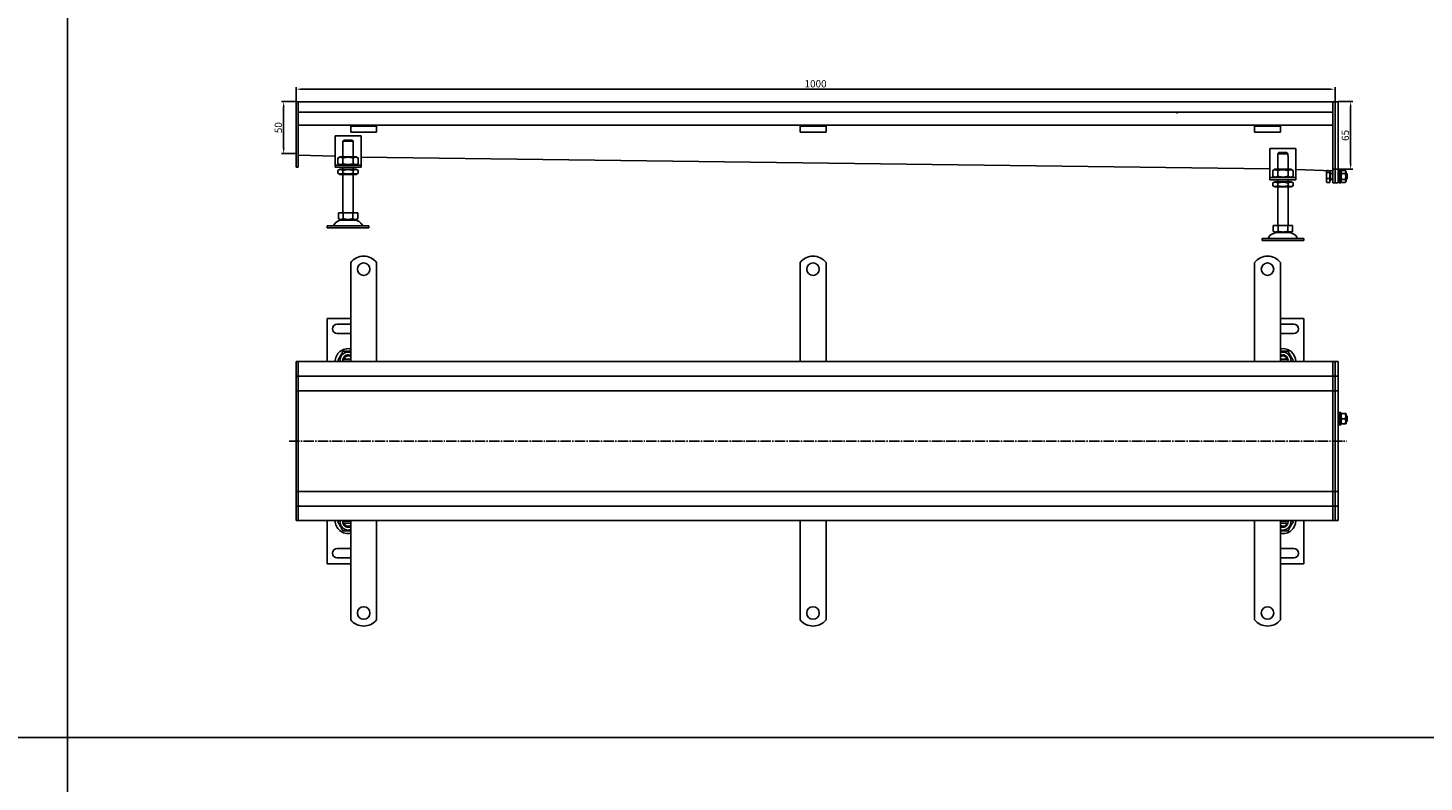
# Model space of a CAD drawing. Units: millimetres. Extents: x 7096 to 26156, y -20428 to 2482.
# Drawn here: x 13948 to 15292, y -5467 to -4741 of the extents above; entities that cross this region are included whole.
import ezdxf

# ---------------------------------------------------------------- set-up
doc = ezdxf.new("R2010")
doc.units = ezdxf.units.MM
doc.linetypes.add('GEN7', pattern=[13.75, 10, -1.25, 1.25, -1.25])
doc.layers.add('5', color=3, linetype='Continuous')
doc.layers.add('7', color=4, linetype='GEN7')
doc.styles.add('Text poznámky (ISO)', font='tahoma.ttf')
doc.dimstyles.new('Výchozí (ISO)', dxfattribs={"dimtxt": 3.5, "dimasz": 2.5, "dimexe": 1, "dimexo": 0, "dimgap": 0.762, "dimtad": 1, "dimrnd": 1e-08, "dimtxsty": 'Text poznámky (ISO)', "dimcen": 0.09, "dimdle": 10, "dimclrd": 256, "dimclre": 256, "dimclrt": 256, "dimazin": 2, "dimtfac": 1.001486, "dimtmove": 0, "dimatfit": 3, "dimfxl": 1, "dimtolj": 1, "dimlwd": -1, "dimlwe": -1, "dimarcsym": 0})

# ---------------------------------------------------------------- blocks, each defined once
blk = doc.blocks.new('*D27')
at = {"layer": '5', "transparency": 16777216}
for p, q in [((14206.6, -4811.8), (14206.6, -4797.8)), ((15201.6, -4799.8), (14211.6, -4799.8)), ((15206.6, -4811.8), (15206.6, -4797.8))]:
    blk.add_line(p, q, dxfattribs=at)
for points in [[(14211.6, -4799), (14211.6, -4800.6), (14206.6, -4799.8)], [(15201.6, -4800.6), (15201.6, -4799), (15206.6, -4799.8)]]:
    blk.add_solid(points, dxfattribs=at)
at = {"layer": 'Defpoints', "color": 0, "transparency": 16777216}
for p in [(14206.6, -4799.8), (14206.6, -4811.8), (15206.6, -4811.8)]:
    blk.add_point(p, dxfattribs=at)
at = {"layer": '5', "transparency": 16777216, "insert": (14706.6, -4794.6), "char_height": 7, "attachment_point": 5, "style": 'Text poznámky (ISO)'}
blk.add_mtext('\\A1;1000', dxfattribs=at)
blk = doc.blocks.new('*D28')
at = {"layer": '5', "transparency": 16777216}
for p, q in [((14206.6, -4811.8), (14192.6, -4811.8)), ((14194.6, -4816.8), (14194.6, -4856.8)), ((14206.6, -4861.8), (14192.6, -4861.8))]:
    blk.add_line(p, q, dxfattribs=at)
for points in [[(14195.5, -4816.8), (14193.8, -4816.8), (14194.6, -4811.8)], [(14193.8, -4856.8), (14195.5, -4856.8), (14194.6, -4861.8)]]:
    blk.add_solid(points, dxfattribs=at)
at = {"layer": 'Defpoints', "color": 0, "transparency": 16777216}
for p in [(14206.6, -4811.8), (14194.6, -4861.8), (14206.6, -4861.8)]:
    blk.add_point(p, dxfattribs=at)
at = {"layer": '5', "transparency": 16777216, "insert": (14189.5, -4836.8), "char_height": 7, "attachment_point": 5, "rotation": 90, "style": 'Text poznámky (ISO)'}
blk.add_mtext('\\A1;50', dxfattribs=at)
blk = doc.blocks.new('*D29')
at = {"layer": '5', "transparency": 16777216}
for p, q in [((15209.6, -4811.8), (15223.6, -4811.8)), ((15221.6, -4816.8), (15221.6, -4871.8)), ((15204.6, -4876.8), (15223.6, -4876.8))]:
    blk.add_line(p, q, dxfattribs=at)
for points in [[(15222.5, -4816.8), (15220.8, -4816.8), (15221.6, -4811.8)], [(15220.8, -4871.8), (15222.5, -4871.8), (15221.6, -4876.8)]]:
    blk.add_solid(points, dxfattribs=at)
at = {"layer": 'Defpoints', "color": 0, "transparency": 16777216}
for p in [(15209.6, -4811.8), (15204.6, -4876.8), (15221.6, -4876.8)]:
    blk.add_point(p, dxfattribs=at)
at = {"layer": '5', "transparency": 16777216, "insert": (15216.5, -4844.3), "char_height": 7, "attachment_point": 5, "rotation": 90, "style": 'Text poznámky (ISO)'}
blk.add_mtext('\\A1;65', dxfattribs=at)

msp = doc.modelspace()

# ---------------------------------------------------------------- linework, layer by layer
for p, q in [((13986.62, -4541.43), (13986.62, -5424)), ((14206.62, -4811.81), (14208.62, -4811.81)), ((14206.62, -4814.81), (14206.62, -4811.81)), ((14206.62, -4814.81), (14206.62, -4863.57)), ((15204.62, -4811.81), (14208.62, -4811.81)), ((14208.62, -4814.81), (14208.62, -4811.81)), ((14208.62, -4811.81), (14208.62, -4814.81)), ((14208.62, -4821.81), (14208.62, -4814.81)), ((14208.62, -4863.57), (14208.62, -4814.81)), ((15204.62, -4821.81), (14208.62, -4821.81)), ((15054.62, -4823.18), (15054.62, -4821.81)), ((15204.62, -4811.81), (15204.62, -4814.81)), ((15204.62, -4811.81), (15206.62, -4811.81)), ((15204.62, -4814.81), (15204.62, -4811.81)), ((15204.62, -4821.81), (15204.62, -4814.81)), ((15204.62, -4814.81), (15204.62, -4878.57)), ((15206.62, -4811.81), (15206.62, -4814.81)), ((15206.62, -4811.81), (15209.62, -4811.81)), ((15206.62, -4814.81), (15206.62, -4811.81)), ((15206.62, -4878.57), (15206.62, -4814.81)), ((15206.62, -4814.81), (15206.62, -4878.57)), ((15209.62, -4811.81), (15209.62, -4814.81)), ((15209.62, -4878.57), (15209.62, -4814.81)), ((14259.12, -4834.31), (14208.62, -4834.31)), ((14259.12, -4835.31), (14259.12, -4834.31)), ((14284.12, -4834.31), (14259.12, -4834.31)), ((14259.12, -4835.31), (14284.12, -4835.31)), ((14259.12, -4835.31), (14259.12, -4836.63)), ((14259.12, -4836.63), (14259.12, -4839.1)), ((15129.12, -4834.31), (14284.12, -4834.31)), ((14284.12, -4834.31), (14284.12, -4835.31)), ((14284.12, -4835.31), (14284.12, -4836.63)), ((14284.12, -4836.63), (14284.12, -4839.1)), ((14691.69, -4835.31), (14691.69, -4834.31)), ((14691.69, -4835.31), (14716.69, -4835.31)), ((14691.69, -4835.31), (14691.69, -4836.63)), ((14691.69, -4836.63), (14691.69, -4839.1)), ((14716.69, -4834.31), (14716.69, -4835.31)), ((14716.69, -4835.31), (14716.69, -4836.63)), ((14716.69, -4836.63), (14716.69, -4839.1)), ((15129.12, -4835.31), (15129.12, -4834.31)), ((15154.12, -4834.31), (15129.12, -4834.31)), ((15129.12, -4835.31), (15154.12, -4835.31)), ((15129.12, -4835.31), (15129.12, -4836.63)), ((15129.12, -4836.63), (15129.12, -4839.1)), ((15204.62, -4834.31), (15154.12, -4834.31)), ((15154.12, -4834.31), (15154.12, -4835.31)), ((15154.12, -4835.31), (15154.12, -4836.63)), ((15154.12, -4836.63), (15154.12, -4839.1)), ((14244.12, -4844.81), (14244.12, -4870.81)), ((14269.12, -4844.81), (14244.12, -4844.81)), ((14261.52, -4849.81), (14251.72, -4849.81)), ((14251.72, -4849.81), (14251.72, -4851.81)), ((14252.75, -4848.81), (14260.5, -4848.81)), ((14259.12, -4841.01), (14259.12, -4839.1)), ((14284.12, -4841.01), (14259.12, -4841.01)), ((14261.52, -4851.81), (14261.52, -4849.81)), ((14269.12, -4870.81), (14269.12, -4844.81)), ((14284.12, -4841.01), (14284.12, -4839.1)), ((14691.69, -4841.01), (14691.69, -4839.1)), ((14716.69, -4841.01), (14691.69, -4841.01)), ((14716.69, -4841.01), (14716.69, -4839.1)), ((15129.12, -4841.01), (15129.12, -4839.1)), ((15154.12, -4841.01), (15129.12, -4841.01)), ((15154.12, -4841.01), (15154.12, -4839.1)), ((14206.62, -4865.69), (14206.62, -4863.57)), ((14244.12, -4864.38), (14208.62, -4863.3)), ((14208.62, -4863.57), (14208.62, -4865.69)), ((14251.62, -4851.81), (14251.72, -4851.81)), ((14251.62, -4864.81), (14251.62, -4851.81)), ((14261.52, -4851.81), (14261.62, -4851.81)), ((14261.62, -4864.81), (14261.62, -4851.81)), ((15143.94, -4856.9), (15143.94, -4882.9)), ((15168.94, -4856.9), (15143.94, -4856.9)), ((15151.44, -4863.9), (15151.54, -4863.9)), ((15151.44, -4876.9), (15151.44, -4863.9)), ((15161.34, -4861.9), (15151.54, -4861.9)), ((15151.54, -4861.9), (15151.54, -4863.9)), ((15152.57, -4860.9), (15160.31, -4860.9)), ((15161.34, -4863.9), (15161.34, -4861.9)), ((15161.34, -4863.9), (15161.44, -4863.9)), ((15161.44, -4876.9), (15161.44, -4863.9)), ((15168.94, -4882.9), (15168.94, -4856.9)), ((14206.62, -4865.69), (14206.62, -4873.93)), ((14206.62, -4874.81), (14206.62, -4873.93)), ((14206.62, -4874.81), (14208.62, -4874.81)), ((14208.62, -4873.93), (14208.62, -4865.69)), ((14208.62, -4873.93), (14208.62, -4874.81)), ((14244.12, -4870.81), (14244.12, -4872.81)), ((14244.12, -4872.81), (14269.12, -4872.81)), ((14244.12, -4872.81), (14244.12, -4874.81)), ((14269.12, -4874.81), (14244.12, -4874.81)), ((14248.97, -4864.81), (14246.81, -4866.06)), ((14246.81, -4866.06), (14246.81, -4871.56)), ((14248.97, -4872.81), (14246.81, -4871.56)), ((14248.82, -4876.81), (14246.81, -4877.97)), ((14246.81, -4880.65), (14246.81, -4877.97)), ((14264.42, -4876.81), (14248.82, -4876.81)), ((14264.27, -4864.81), (14248.97, -4864.81)), ((14251.62, -4876.81), (14251.62, -4874.81)), ((14251.71, -4866.06), (14251.71, -4871.56)), ((14251.71, -4880.65), (14251.71, -4877.97)), ((14261.53, -4866.06), (14261.53, -4871.56)), ((14261.53, -4880.65), (14261.53, -4877.97)), ((14261.62, -4876.81), (14261.62, -4874.81)), ((14264.27, -4864.81), (14266.44, -4866.06)), ((14264.27, -4872.81), (14266.44, -4871.56)), ((14264.42, -4876.81), (14266.44, -4877.97)), ((14266.44, -4866.06), (14266.44, -4871.56)), ((14266.44, -4880.65), (14266.44, -4877.97)), ((15143.94, -4876.47), (14269.12, -4865.13)), ((14269.12, -4872.81), (14269.12, -4870.81)), ((14269.12, -4874.81), (14269.12, -4872.81)), ((15148.79, -4876.9), (15146.62, -4878.15)), ((15146.62, -4878.15), (15146.62, -4883.65)), ((15164.09, -4876.9), (15148.79, -4876.9)), ((15151.53, -4878.15), (15151.53, -4883.65)), ((15161.35, -4878.15), (15161.35, -4883.65)), ((15164.09, -4876.9), (15166.25, -4878.15)), ((15166.25, -4878.15), (15166.25, -4883.65)), ((15204.58, -4878.3), (15168.94, -4877.22)), ((15199.89, -4878.16), (15198.68, -4878.16)), ((15201.74, -4878.21), (15201.74, -4879.96)), ((15204.58, -4873.34), (15204.58, -4878.28)), ((15204.58, -4878.28), (15204.62, -4876.79)), ((15210.62, -4889.81), (15210.62, -4877.81)), ((15212.22, -4877.81), (15210.62, -4877.81)), ((15212.22, -4889.81), (15212.22, -4877.81)), ((15212.24, -4879.41), (15213.03, -4878.04)), ((15213.03, -4878.04), (15216.44, -4878.04)), ((15217.24, -4879.41), (15216.44, -4878.04)), ((14248.82, -4881.81), (14246.81, -4880.65)), ((14248.82, -4881.81), (14264.42, -4881.81)), ((14251.62, -4918.81), (14251.62, -4881.81)), ((14261.62, -4918.81), (14261.62, -4881.81)), ((14264.42, -4881.81), (14266.44, -4880.65)), ((15143.94, -4882.9), (15143.94, -4884.9)), ((15143.94, -4884.9), (15168.94, -4884.9)), ((15143.94, -4884.9), (15143.94, -4886.9)), ((15168.94, -4886.9), (15143.94, -4886.9)), ((15148.79, -4884.9), (15146.62, -4883.65)), ((15148.64, -4888.9), (15146.62, -4890.06)), ((15146.62, -4892.74), (15146.62, -4890.06)), ((15164.24, -4888.9), (15148.64, -4888.9)), ((15151.44, -4888.9), (15151.44, -4886.9)), ((15151.53, -4892.74), (15151.53, -4890.06)), ((15161.35, -4892.74), (15161.35, -4890.06)), ((15161.44, -4888.9), (15161.44, -4886.9)), ((15164.09, -4884.9), (15166.25, -4883.65)), ((15164.24, -4888.9), (15166.25, -4890.06)), ((15166.25, -4892.74), (15166.25, -4890.06)), ((15168.94, -4884.9), (15168.94, -4882.9)), ((15168.94, -4886.9), (15168.94, -4884.9)), ((15198.24, -4878.81), (15198.39, -4878.55)), ((15198.24, -4878.81), (15198.24, -4879.06)), ((15198.24, -4879.06), (15198.24, -4882.78)), ((15198.24, -4882.78), (15198.24, -4887.53)), ((15198.24, -4887.53), (15198.24, -4888.81)), ((15198.24, -4888.81), (15198.39, -4889.07)), ((15201.74, -4879.96), (15198.68, -4879.96)), ((15201.74, -4885.61), (15198.68, -4885.61)), ((15201.74, -4889.46), (15198.68, -4889.46)), ((15201.74, -4879.46), (15202.24, -4879.46)), ((15201.74, -4879.96), (15201.74, -4885.61)), ((15201.74, -4885.61), (15201.74, -4889.46)), ((15201.74, -4888.16), (15202.24, -4888.16)), ((15202.24, -4888.16), (15202.24, -4879.46)), ((15202.24, -4881.08), (15204.62, -4881.08)), ((15202.24, -4886.54), (15204.62, -4886.54)), ((15204.62, -4880.69), (15204.62, -4878.57)), ((15204.62, -4880.69), (15204.62, -4888.93)), ((15204.62, -4889.81), (15204.62, -4888.93)), ((15204.62, -4889.81), (15206.62, -4889.81)), ((15206.62, -4878.57), (15206.62, -4880.69)), ((15206.62, -4880.69), (15206.62, -4878.57)), ((15206.62, -4888.93), (15206.62, -4880.69)), ((15206.62, -4880.69), (15206.62, -4888.93)), ((15206.62, -4888.93), (15206.62, -4889.81)), ((15206.62, -4889.81), (15206.62, -4888.93)), ((15206.62, -4889.81), (15209.62, -4889.81)), ((15209.62, -4878.57), (15209.62, -4880.69)), ((15209.62, -4888.93), (15209.62, -4880.69)), ((15209.62, -4880.81), (15210.62, -4880.81)), ((15209.62, -4886.81), (15210.62, -4886.81)), ((15209.62, -4888.93), (15209.62, -4889.81)), ((15212.22, -4889.81), (15210.62, -4889.81)), ((15212.22, -4880.81), (15212.24, -4880.81)), ((15212.22, -4886.81), (15212.24, -4886.81)), ((15212.24, -4879.41), (15212.24, -4888.21)), ((15212.24, -4888.21), (15213.03, -4889.58)), ((15213.03, -4880.92), (15216.44, -4880.92)), ((15213.03, -4886.7), (15216.44, -4886.7)), ((15213.03, -4889.58), (15216.44, -4889.58)), ((15217.24, -4888.21), (15216.44, -4889.58)), ((15217.24, -4888.21), (15217.24, -4879.41)), ((15217.24, -4880.81), (15217.62, -4880.81)), ((15217.24, -4886.81), (15217.62, -4886.81)), ((15217.62, -4886.81), (15217.62, -4880.81)), ((15218.24, -4881.42), (15217.62, -4880.81)), ((15218.24, -4886.2), (15217.62, -4886.81)), ((15218.24, -4881.42), (15218.24, -4886.2)), ((15148.64, -4893.9), (15146.62, -4892.74)), ((15148.64, -4893.9), (15164.24, -4893.9)), ((15151.44, -4930.9), (15151.44, -4893.9)), ((15161.44, -4930.9), (15161.44, -4893.9)), ((15164.24, -4893.9), (15166.25, -4892.74)), ((14236.62, -4931.31), (14276.62, -4931.31)), ((14236.62, -4931.31), (14236.62, -4933.31)), ((14247.37, -4918.81), (14247.37, -4924.47)), ((14247.37, -4918.81), (14252, -4918.81)), ((14249.68, -4925.81), (14247.37, -4924.47)), ((14249.68, -4925.81), (14263.56, -4925.81)), ((14252, -4918.81), (14252, -4924.47)), ((14252, -4918.81), (14261.25, -4918.81)), ((14261.25, -4918.81), (14265.87, -4918.81)), ((14261.25, -4918.81), (14261.25, -4924.47)), ((14263.56, -4925.81), (14265.87, -4924.47)), ((14265.87, -4918.81), (14265.87, -4924.47)), ((14276.62, -4931.31), (14276.62, -4933.31)), ((15147.19, -4930.9), (15147.19, -4936.57)), ((15147.19, -4930.9), (15151.81, -4930.9)), ((15151.81, -4930.9), (15151.81, -4936.57)), ((15151.81, -4930.9), (15161.06, -4930.9)), ((15161.06, -4930.9), (15165.69, -4930.9)), ((15161.06, -4930.9), (15161.06, -4936.57)), ((15165.69, -4930.9), (15165.69, -4936.57)), ((14236.62, -4933.31), (14276.62, -4933.31)), ((15136.44, -4943.4), (15176.44, -4943.4)), ((15136.44, -4943.4), (15136.44, -4945.4)), ((15136.44, -4945.4), (15176.44, -4945.4)), ((15149.5, -4937.9), (15147.19, -4936.57)), ((15149.5, -4937.9), (15163.38, -4937.9)), ((15163.38, -4937.9), (15165.69, -4936.57)), ((15176.44, -4943.4), (15176.44, -4945.4)), ((14259.12, -4983.05), (14259.12, -4966.56)), ((14284.12, -4983.05), (14284.12, -4966.56)), ((14691.69, -4983.05), (14691.69, -4966.56)), ((14716.69, -4983.05), (14716.69, -4966.56)), ((15129.12, -4983.05), (15129.12, -4966.56)), ((15154.12, -4983.05), (15154.12, -4966.56)), ((14259.12, -4983.05), (14259.12, -4986.94)), ((14284.12, -4983.05), (14284.12, -4986.94)), ((14691.69, -4983.05), (14691.69, -4986.94)), ((14716.69, -4983.05), (14716.69, -4986.94)), ((15129.12, -4983.05), (15129.12, -4986.94)), ((15154.12, -4983.05), (15154.12, -4986.94)), ((14259.12, -4989.41), (14259.12, -4986.94)), ((14259.12, -4997.19), (14259.12, -4989.41)), ((14259.12, -4999.66), (14259.12, -4997.19)), ((14284.12, -4989.41), (14284.12, -4986.94)), ((14284.12, -4997.19), (14284.12, -4989.41)), ((14284.12, -4999.66), (14284.12, -4997.19)), ((14691.69, -4989.41), (14691.69, -4986.94)), ((14691.69, -4997.19), (14691.69, -4989.41)), ((14691.69, -4999.66), (14691.69, -4997.19)), ((14716.69, -4989.41), (14716.69, -4986.94)), ((14716.69, -4997.19), (14716.69, -4989.41)), ((14716.69, -4999.66), (14716.69, -4997.19)), ((15129.12, -4989.41), (15129.12, -4986.94)), ((15129.12, -4997.19), (15129.12, -4989.41)), ((15129.12, -4999.66), (15129.12, -4997.19)), ((15154.12, -4989.41), (15154.12, -4986.94)), ((15154.12, -4997.19), (15154.12, -4989.41)), ((15154.12, -4999.66), (15154.12, -4997.19)), ((14259.12, -4999.66), (14259.12, -5007.44)), ((14259.12, -5009.92), (14259.12, -5007.44)), ((14259.12, -5017.69), (14259.12, -5009.92)), ((14284.12, -4999.66), (14284.12, -5007.44)), ((14284.12, -5009.92), (14284.12, -5007.44)), ((14284.12, -5017.69), (14284.12, -5009.92)), ((14691.69, -4999.66), (14691.69, -5007.44)), ((14691.69, -5009.92), (14691.69, -5007.44)), ((14691.69, -5017.69), (14691.69, -5009.92)), ((14716.69, -4999.66), (14716.69, -5007.44)), ((14716.69, -5009.92), (14716.69, -5007.44)), ((14716.69, -5017.69), (14716.69, -5009.92)), ((15129.12, -4999.66), (15129.12, -5007.44)), ((15129.12, -5009.92), (15129.12, -5007.44)), ((15129.12, -5017.69), (15129.12, -5009.92)), ((15154.12, -4999.66), (15154.12, -5007.44)), ((15154.12, -5009.92), (15154.12, -5007.44)), ((15154.12, -5017.69), (15154.12, -5009.92)), ((14259.12, -5020.55), (14236.62, -5020.55)), ((14236.62, -5020.55), (14236.62, -5062.05)), ((14246.12, -5026.05), (14259.12, -5026.05)), ((14259.12, -5020.17), (14259.12, -5017.69)), ((14259.12, -5020.17), (14259.12, -5027.95)), ((14284.12, -5020.17), (14284.12, -5017.69)), ((14284.12, -5020.17), (14284.12, -5027.95)), ((14691.69, -5020.17), (14691.69, -5017.69)), ((14691.69, -5020.17), (14691.69, -5027.95)), ((14716.69, -5020.17), (14716.69, -5017.69)), ((14716.69, -5020.17), (14716.69, -5027.95)), ((15129.12, -5020.17), (15129.12, -5017.69)), ((15129.12, -5020.17), (15129.12, -5027.95)), ((15154.12, -5020.17), (15154.12, -5017.69)), ((15154.12, -5020.17), (15154.12, -5027.95)), ((15176.44, -5020.55), (15154.12, -5020.55)), ((15154.12, -5026.05), (15166.94, -5026.05)), ((15176.44, -5062.05), (15176.44, -5020.55)), ((14259.12, -5035.05), (14246.12, -5035.05)), ((14259.12, -5030.42), (14259.12, -5027.95)), ((14259.12, -5038.2), (14259.12, -5030.42)), ((14259.12, -5040.68), (14259.12, -5038.2)), ((14284.12, -5030.42), (14284.12, -5027.95)), ((14284.12, -5038.2), (14284.12, -5030.42)), ((14284.12, -5040.68), (14284.12, -5038.2)), ((14691.69, -5030.42), (14691.69, -5027.95)), ((14691.69, -5038.2), (14691.69, -5030.42)), ((14691.69, -5040.68), (14691.69, -5038.2)), ((14716.69, -5030.42), (14716.69, -5027.95)), ((14716.69, -5038.2), (14716.69, -5030.42)), ((14716.69, -5040.68), (14716.69, -5038.2)), ((15129.12, -5030.42), (15129.12, -5027.95)), ((15129.12, -5038.2), (15129.12, -5030.42)), ((15129.12, -5040.68), (15129.12, -5038.2)), ((15154.12, -5030.42), (15154.12, -5027.95)), ((15154.12, -5038.2), (15154.12, -5030.42)), ((15166.94, -5035.05), (15154.12, -5035.05)), ((15154.12, -5040.68), (15154.12, -5038.2)), ((14259.12, -5040.68), (14259.12, -5044.56)), ((14259.12, -5062.05), (14259.12, -5044.56)), ((14284.12, -5040.68), (14284.12, -5044.56)), ((14284.12, -5062.05), (14284.12, -5044.56)), ((14691.69, -5040.68), (14691.69, -5044.56)), ((14691.69, -5062.05), (14691.69, -5044.56)), ((14716.69, -5040.68), (14716.69, -5044.56)), ((14716.69, -5062.05), (14716.69, -5044.56)), ((15129.12, -5040.68), (15129.12, -5044.56)), ((15129.12, -5062.05), (15129.12, -5044.56)), ((15154.12, -5040.68), (15154.12, -5044.56)), ((15154.12, -5062.05), (15154.12, -5044.56)), ((14206.62, -5062.05), (14208.62, -5062.05)), ((14206.62, -5065.05), (14206.62, -5062.05)), ((14206.62, -5065.05), (14206.62, -5073.05)), ((14208.62, -5065.05), (14208.62, -5062.05)), ((15204.62, -5062.05), (14208.62, -5062.05)), ((14208.62, -5062.05), (14208.62, -5065.05)), ((14208.62, -5073.05), (14208.62, -5065.05)), ((14208.62, -5073.05), (14208.62, -5065.05)), ((14252.75, -5059.55), (14259.12, -5059.55)), ((14259.12, -5061.55), (14252.75, -5061.55)), ((15154.12, -5059.55), (15160.31, -5059.55)), ((15160.31, -5061.55), (15154.12, -5061.55)), ((15204.62, -5062.05), (15204.62, -5065.05)), ((15204.62, -5062.05), (15206.62, -5062.05)), ((15204.62, -5065.05), (15204.62, -5062.05)), ((15204.62, -5073.05), (15204.62, -5065.05)), ((15204.62, -5065.05), (15204.62, -5073.05)), ((15206.62, -5062.05), (15206.62, -5065.05)), ((15206.62, -5062.05), (15209.62, -5062.05)), ((15206.62, -5065.05), (15206.62, -5062.05)), ((15206.62, -5073.05), (15206.62, -5065.05)), ((15206.62, -5065.05), (15206.62, -5073.05)), ((15209.62, -5062.05), (15209.62, -5065.05)), ((15209.62, -5073.05), (15209.62, -5065.05)), ((14206.62, -5076.05), (14206.62, -5073.05)), ((14206.62, -5076.05), (14206.62, -5077.55)), ((14206.62, -5076.05), (14208.62, -5076.05)), ((14206.62, -5077.55), (14206.62, -5087.05)), ((14208.62, -5076.05), (14208.62, -5073.05)), ((14208.62, -5073.05), (14208.62, -5076.05)), ((14208.62, -5076.05), (14208.62, -5077.55)), ((14208.62, -5076.05), (15204.62, -5076.05)), ((14208.62, -5077.55), (14208.62, -5076.05)), ((14208.62, -5087.05), (14208.62, -5077.55)), ((14208.62, -5087.05), (14208.62, -5077.55)), ((15204.62, -5073.05), (15204.62, -5076.05)), ((15204.62, -5076.05), (15204.62, -5073.05)), ((15204.62, -5077.55), (15204.62, -5076.05)), ((15204.62, -5076.05), (15204.62, -5077.55)), ((15204.62, -5076.05), (15206.62, -5076.05)), ((15204.62, -5087.05), (15204.62, -5077.55)), ((15204.62, -5077.55), (15204.62, -5087.05)), ((15206.62, -5073.05), (15206.62, -5076.05)), ((15206.62, -5076.05), (15206.62, -5073.05)), ((15206.62, -5077.55), (15206.62, -5076.05)), ((15206.62, -5076.05), (15206.62, -5077.55)), ((15206.62, -5076.05), (15209.62, -5076.05)), ((15206.62, -5087.05), (15206.62, -5077.55)), ((15206.62, -5077.55), (15206.62, -5087.05)), ((15209.62, -5073.05), (15209.62, -5076.05)), ((15209.62, -5077.55), (15209.62, -5076.05)), ((15209.62, -5087.05), (15209.62, -5077.55)), ((14206.62, -5090.05), (14206.62, -5087.05)), ((14206.62, -5090.05), (14206.62, -5091.39)), ((14206.62, -5090.05), (14208.62, -5090.05)), ((14206.62, -5091.39), (14206.62, -5138.39)), ((14208.62, -5090.05), (14208.62, -5087.05)), ((14208.62, -5087.05), (14208.62, -5090.05)), ((14208.62, -5090.05), (15156.62, -5090.05)), ((14208.62, -5138.39), (14208.62, -5091.39)), ((14208.62, -5138.39), (14208.62, -5091.39)), ((15156.62, -5090.05), (15204.62, -5090.05)), ((15204.62, -5087.05), (15204.62, -5090.05)), ((15204.62, -5090.05), (15204.62, -5087.05)), ((15204.62, -5090.05), (15204.62, -5091.39)), ((15204.62, -5090.05), (15206.62, -5090.05)), ((15204.62, -5138.39), (15204.62, -5091.39)), ((15204.62, -5091.39), (15204.62, -5138.39)), ((15206.62, -5087.05), (15206.62, -5090.05)), ((15206.62, -5090.05), (15206.62, -5087.05)), ((15206.62, -5091.39), (15206.62, -5090.05)), ((15206.62, -5090.05), (15206.62, -5091.39)), ((15206.62, -5090.05), (15209.62, -5090.05)), ((15206.62, -5138.39), (15206.62, -5091.39)), ((15206.62, -5091.39), (15206.62, -5138.39)), ((15209.62, -5087.05), (15209.62, -5090.05)), ((15209.62, -5091.39), (15209.62, -5090.05)), ((15209.62, -5138.39), (15209.62, -5091.39)), ((15209.62, -5114.05), (15210.62, -5114.05)), ((15209.62, -5120.05), (15210.62, -5120.05)), ((15210.62, -5123.05), (15210.62, -5111.05)), ((15212.22, -5111.05), (15210.62, -5111.05)), ((15212.22, -5123.05), (15212.22, -5111.05)), ((15212.22, -5114.05), (15212.24, -5114.05)), ((15212.22, -5120.05), (15212.24, -5120.05)), ((15212.24, -5112.65), (15212.58, -5112.05)), ((15212.24, -5112.65), (15212.24, -5121.45)), ((15213.03, -5112.05), (15216.44, -5112.05)), ((15213.03, -5117.05), (15216.44, -5117.05)), ((15217.24, -5112.65), (15216.89, -5112.05)), ((15217.24, -5121.45), (15217.24, -5112.65)), ((15217.24, -5114.05), (15217.62, -5114.05)), ((15217.24, -5120.05), (15217.62, -5120.05)), ((15217.62, -5120.05), (15217.62, -5114.05)), ((15218.24, -5114.66), (15217.62, -5114.05)), ((15218.24, -5119.43), (15217.62, -5120.05)), ((15218.24, -5114.66), (15218.24, -5119.43)), ((15212.22, -5123.05), (15210.62, -5123.05)), ((15212.24, -5121.45), (15212.58, -5122.05)), ((15213.03, -5122.05), (15216.44, -5122.05)), ((15217.24, -5121.45), (15216.89, -5122.05)), ((14206.62, -5138.39), (14206.62, -5138.7)), ((14206.62, -5138.7), (14206.62, -5185.7)), ((14208.62, -5138.7), (14208.62, -5138.39)), ((14208.62, -5185.7), (14208.62, -5138.7)), ((14208.62, -5185.7), (14208.62, -5138.7)), ((15204.62, -5138.39), (15204.62, -5138.7)), ((15204.62, -5185.7), (15204.62, -5138.7)), ((15204.62, -5138.7), (15204.62, -5185.7)), ((15206.62, -5138.7), (15206.62, -5138.39)), ((15206.62, -5138.39), (15206.62, -5138.7)), ((15206.62, -5185.7), (15206.62, -5138.7)), ((15206.62, -5138.7), (15206.62, -5185.7)), ((15209.62, -5138.7), (15209.62, -5138.39)), ((15209.62, -5185.7), (15209.62, -5138.7)), ((14206.62, -5185.7), (14206.62, -5187.05)), ((14206.62, -5187.05), (14208.62, -5187.05)), ((14206.62, -5190.05), (14206.62, -5187.05)), ((15156.62, -5187.05), (14208.62, -5187.05)), ((14208.62, -5190.05), (14208.62, -5187.05)), ((14208.62, -5187.05), (14208.62, -5190.05)), ((15204.62, -5187.05), (15156.62, -5187.05)), ((15204.62, -5185.7), (15204.62, -5187.05)), ((15204.62, -5187.05), (15204.62, -5190.05)), ((15204.62, -5187.05), (15206.62, -5187.05)), ((15204.62, -5190.05), (15204.62, -5187.05)), ((15206.62, -5187.05), (15206.62, -5185.7)), ((15206.62, -5185.7), (15206.62, -5187.05)), ((15206.62, -5187.05), (15206.62, -5190.05)), ((15206.62, -5187.05), (15209.62, -5187.05)), ((15206.62, -5190.05), (15206.62, -5187.05)), ((15209.62, -5187.05), (15209.62, -5185.7)), ((15209.62, -5187.05), (15209.62, -5190.05)), ((14206.62, -5190.05), (14206.62, -5199.55)), ((14206.62, -5199.55), (14206.62, -5201.05)), ((14208.62, -5199.55), (14208.62, -5190.05)), ((14208.62, -5199.55), (14208.62, -5190.05)), ((14208.62, -5199.55), (14208.62, -5201.05)), ((14208.62, -5201.05), (14208.62, -5199.55)), ((15204.62, -5199.55), (15204.62, -5190.05)), ((15204.62, -5190.05), (15204.62, -5199.55)), ((15204.62, -5201.05), (15204.62, -5199.55)), ((15204.62, -5199.55), (15204.62, -5201.05)), ((15206.62, -5199.55), (15206.62, -5190.05)), ((15206.62, -5190.05), (15206.62, -5199.55)), ((15206.62, -5201.05), (15206.62, -5199.55)), ((15206.62, -5199.55), (15206.62, -5201.05)), ((15209.62, -5199.55), (15209.62, -5190.05)), ((15209.62, -5201.05), (15209.62, -5199.55)), ((14206.62, -5201.05), (14208.62, -5201.05)), ((14206.62, -5204.05), (14206.62, -5201.05)), ((14206.62, -5204.05), (14206.62, -5212.05)), ((14206.62, -5215.05), (14206.62, -5212.05)), ((15204.62, -5201.05), (14208.62, -5201.05)), ((14208.62, -5204.05), (14208.62, -5201.05)), ((14208.62, -5201.05), (14208.62, -5204.05)), ((14208.62, -5212.05), (14208.62, -5204.05)), ((14208.62, -5212.05), (14208.62, -5204.05)), ((14208.62, -5215.05), (14208.62, -5212.05)), ((14208.62, -5212.05), (14208.62, -5215.05)), ((15204.62, -5201.05), (15204.62, -5204.05)), ((15204.62, -5201.05), (15206.62, -5201.05)), ((15204.62, -5204.05), (15204.62, -5201.05)), ((15204.62, -5212.05), (15204.62, -5204.05)), ((15204.62, -5204.05), (15204.62, -5212.05)), ((15204.62, -5212.05), (15204.62, -5215.05)), ((15204.62, -5215.05), (15204.62, -5212.05)), ((15206.62, -5201.05), (15206.62, -5204.05)), ((15206.62, -5201.05), (15209.62, -5201.05)), ((15206.62, -5204.05), (15206.62, -5201.05)), ((15206.62, -5212.05), (15206.62, -5204.05)), ((15206.62, -5204.05), (15206.62, -5212.05)), ((15206.62, -5212.05), (15206.62, -5215.05)), ((15206.62, -5215.05), (15206.62, -5212.05)), ((15209.62, -5201.05), (15209.62, -5204.05)), ((15209.62, -5212.05), (15209.62, -5204.05)), ((15209.62, -5212.05), (15209.62, -5215.05)), ((14206.62, -5215.05), (14208.62, -5215.05)), ((14208.62, -5215.05), (15204.62, -5215.05)), ((14236.62, -5215.05), (14236.62, -5256.55)), ((14252.75, -5215.55), (14259.12, -5215.55)), ((14259.12, -5217.55), (14252.75, -5217.55)), ((14259.12, -5215.05), (14259.12, -5232.53)), ((14284.12, -5215.05), (14284.12, -5232.53)), ((14691.69, -5215.05), (14691.69, -5232.53)), ((14716.69, -5215.05), (14716.69, -5232.53)), ((15129.12, -5215.05), (15129.12, -5232.53)), ((15154.12, -5215.05), (15154.12, -5232.53)), ((15154.12, -5215.55), (15160.31, -5215.55)), ((15160.31, -5217.55), (15154.12, -5217.55)), ((15176.44, -5256.55), (15176.44, -5215.05)), ((15204.62, -5215.05), (15206.62, -5215.05)), ((15206.62, -5215.05), (15209.62, -5215.05)), ((14259.12, -5236.42), (14259.12, -5232.53)), ((14259.12, -5236.42), (14259.12, -5238.89)), ((14259.12, -5238.89), (14259.12, -5246.67)), ((14284.12, -5236.42), (14284.12, -5232.53)), ((14284.12, -5236.42), (14284.12, -5238.89)), ((14284.12, -5238.89), (14284.12, -5246.67)), ((14691.69, -5236.42), (14691.69, -5232.53)), ((14691.69, -5236.42), (14691.69, -5238.89)), ((14691.69, -5238.89), (14691.69, -5246.67)), ((14716.69, -5236.42), (14716.69, -5232.53)), ((14716.69, -5236.42), (14716.69, -5238.89)), ((14716.69, -5238.89), (14716.69, -5246.67)), ((15129.12, -5236.42), (15129.12, -5232.53)), ((15129.12, -5236.42), (15129.12, -5238.89)), ((15129.12, -5238.89), (15129.12, -5246.67)), ((15154.12, -5236.42), (15154.12, -5232.53)), ((15154.12, -5236.42), (15154.12, -5238.89)), ((15154.12, -5238.89), (15154.12, -5246.67)), ((14246.12, -5242.05), (14259.12, -5242.05)), ((14259.12, -5251.05), (14246.12, -5251.05)), ((14259.12, -5246.67), (14259.12, -5249.14)), ((14259.12, -5256.92), (14259.12, -5249.14)), ((14284.12, -5246.67), (14284.12, -5249.14)), ((14284.12, -5256.92), (14284.12, -5249.14)), ((14691.69, -5246.67), (14691.69, -5249.14)), ((14691.69, -5256.92), (14691.69, -5249.14)), ((14716.69, -5246.67), (14716.69, -5249.14)), ((14716.69, -5256.92), (14716.69, -5249.14)), ((15129.12, -5246.67), (15129.12, -5249.14)), ((15129.12, -5256.92), (15129.12, -5249.14)), ((15154.12, -5242.05), (15166.94, -5242.05)), ((15154.12, -5246.67), (15154.12, -5249.14)), ((15154.12, -5256.92), (15154.12, -5249.14)), ((15166.94, -5251.05), (15154.12, -5251.05)), ((14236.62, -5256.55), (14259.12, -5256.55)), ((14259.12, -5256.92), (14259.12, -5259.4)), ((14259.12, -5259.4), (14259.12, -5267.18)), ((14259.12, -5267.18), (14259.12, -5269.65)), ((14284.12, -5256.92), (14284.12, -5259.4)), ((14284.12, -5259.4), (14284.12, -5267.18)), ((14284.12, -5267.18), (14284.12, -5269.65)), ((14691.69, -5256.92), (14691.69, -5259.4)), ((14691.69, -5259.4), (14691.69, -5267.18)), ((14691.69, -5267.18), (14691.69, -5269.65)), ((14716.69, -5256.92), (14716.69, -5259.4)), ((14716.69, -5259.4), (14716.69, -5267.18)), ((14716.69, -5267.18), (14716.69, -5269.65)), ((15129.12, -5256.92), (15129.12, -5259.4)), ((15129.12, -5259.4), (15129.12, -5267.18)), ((15129.12, -5267.18), (15129.12, -5269.65)), ((15154.12, -5256.55), (15176.44, -5256.55)), ((15154.12, -5256.92), (15154.12, -5259.4)), ((15154.12, -5259.4), (15154.12, -5267.18)), ((15154.12, -5267.18), (15154.12, -5269.65)), ((14259.12, -5277.43), (14259.12, -5269.65)), ((14259.12, -5277.43), (14259.12, -5279.9)), ((14259.12, -5279.9), (14259.12, -5287.68)), ((14284.12, -5277.43), (14284.12, -5269.65)), ((14284.12, -5277.43), (14284.12, -5279.9)), ((14284.12, -5279.9), (14284.12, -5287.68)), ((14691.69, -5277.43), (14691.69, -5269.65)), ((14691.69, -5277.43), (14691.69, -5279.9)), ((14691.69, -5279.9), (14691.69, -5287.68)), ((14716.69, -5277.43), (14716.69, -5269.65)), ((14716.69, -5277.43), (14716.69, -5279.9)), ((14716.69, -5279.9), (14716.69, -5287.68)), ((15129.12, -5277.43), (15129.12, -5269.65)), ((15129.12, -5277.43), (15129.12, -5279.9)), ((15129.12, -5279.9), (15129.12, -5287.68)), ((15154.12, -5277.43), (15154.12, -5269.65)), ((15154.12, -5277.43), (15154.12, -5279.9)), ((15154.12, -5279.9), (15154.12, -5287.68)), ((14259.12, -5287.68), (14259.12, -5290.16)), ((14259.12, -5294.05), (14259.12, -5290.16)), ((14259.12, -5294.05), (14259.12, -5310.53)), ((14284.12, -5287.68), (14284.12, -5290.16)), ((14284.12, -5294.05), (14284.12, -5290.16)), ((14284.12, -5294.05), (14284.12, -5310.53)), ((14691.69, -5287.68), (14691.69, -5290.16)), ((14691.69, -5294.05), (14691.69, -5290.16)), ((14691.69, -5294.05), (14691.69, -5310.53)), ((14716.69, -5287.68), (14716.69, -5290.16)), ((14716.69, -5294.05), (14716.69, -5290.16)), ((14716.69, -5294.05), (14716.69, -5310.53)), ((15129.12, -5287.68), (15129.12, -5290.16)), ((15129.12, -5294.05), (15129.12, -5290.16)), ((15129.12, -5294.05), (15129.12, -5310.53)), ((15154.12, -5287.68), (15154.12, -5290.16)), ((15154.12, -5294.05), (15154.12, -5290.16)), ((15154.12, -5294.05), (15154.12, -5310.53)), ((9929.99, -5424), (13986.62, -5424)), ((13986.62, -5424), (13986.62, -6306.57)), ((13986.62, -5424), (18043.24, -5424))]:
    msp.add_line(p, q)
for centre in [(14271.62, -4973.05), (14704.19, -4973.05), (15141.62, -4973.05), (14271.62, -5304.05), (14704.19, -5304.05), (15141.62, -5304.05)]:
    msp.add_circle(centre, 6)
for centre, radius, start, end in [((14241.96, -4930.31), 1, 270, 335.09894), ((14250.58, -4934.31), 8.5, 90, 155.09894), ((14262.67, -4934.31), 8.5, 24.90106, 90), ((14271.29, -4930.31), 1, 204.90106, 270), ((15141.78, -4942.4), 1, 270, 335.09894), ((15150.39, -4946.4), 8.5, 90, 155.09894), ((15162.49, -4946.4), 8.5, 24.90106, 90), ((15171.1, -4942.4), 1, 204.90106, 270), ((14271.62, -4976.55), 16, 38.62483, 141.37517), ((14704.19, -4976.55), 16, 38.62483, 141.37517), ((15141.62, -4976.55), 16, 38.62483, 141.37517), ((14246.12, -5030.55), 4.5, 90, 270), ((15166.94, -5030.55), 4.5, 270, 90), ((14256.62, -5062.05), 12.5, 78.46304, 180), ((14256.62, -5060.55), 7.65, 70.9255, 191.30773), ((15156.44, -5062.05), 12.5, 0, 100.6831), ((15156.44, -5060.55), 7.65, 348.69227, 107.63207), ((14256.62, -5060.55), 5, 168.46304, 191.53696), ((14256.62, -5060.55), 5, 60, 168.46304), ((14256.62, -5060.55), 5, 191.53696, 197.4576), ((14256.62, -5060.55), 4, 51.31781, 165.52249), ((14256.62, -5060.55), 4, 194.47751, 202.02431), ((15156.44, -5060.55), 5, 11.53696, 117.60944), ((15156.44, -5060.55), 4, 14.47751, 125.40151), ((15156.44, -5060.55), 4, 337.97569, 345.52249), ((15156.44, -5060.55), 5, 342.5424, 348.46304), ((15156.44, -5060.55), 5, 348.46304, 11.53696), ((14256.62, -5215.05), 12.5, 180, 281.53696), ((14256.62, -5216.55), 7.65, 168.69227, 289.0745), ((14256.62, -5216.55), 5, 168.46304, 191.53696), ((14256.62, -5216.55), 5, 162.5424, 168.46304), ((14256.62, -5216.55), 5, 191.53696, 300), ((14256.62, -5216.55), 4, 157.97569, 165.52249), ((14256.62, -5216.55), 4, 194.47751, 308.68219), ((15156.44, -5215.05), 12.5, 259.3169, 0), ((15156.44, -5216.55), 7.65, 252.36793, 11.30773), ((15156.44, -5216.55), 5, 242.39056, 348.46304), ((15156.44, -5216.55), 4, 234.59849, 345.52249), ((15156.44, -5216.55), 4, 14.47751, 22.02431), ((15156.44, -5216.55), 5, 11.53696, 17.4576), ((15156.44, -5216.55), 5, 348.46304, 11.53696), ((14246.12, -5246.55), 4.5, 90, 270), ((15166.94, -5246.55), 4.5, 270, 90), ((14271.62, -5300.55), 16, 218.62483, 321.37517), ((14704.19, -5300.55), 16, 218.62483, 321.37517), ((15141.62, -5300.55), 16, 218.62483, 321.37517)]:
    msp.add_arc(centre, radius, start, end)
for points, weights in [([(14252.75, -4848.81), (14252.29, -4849.25), (14251.72, -4849.81)], [1, 1.01641431551, 1.01967201941]), ([(14261.52, -4849.81), (14260.95, -4849.25), (14260.5, -4848.81)], [1.01967201941, 1.01641431551, 1]), ([(15152.57, -4860.9), (15152.11, -4861.34), (15151.54, -4861.9)], [1, 1.01641431551, 1.01967201941]), ([(15161.34, -4861.9), (15160.77, -4861.34), (15160.31, -4860.9)], [1.01967201941, 1.01641431551, 1]), ([(14251.71, -4866.06), (14249.26, -4864.64), (14246.81, -4866.06)], [1, 1.15470053838, 1]), ([(14246.81, -4871.56), (14249.26, -4872.98), (14251.71, -4871.56)], [1, 1.15470053838, 1]), ([(14251.71, -4877.97), (14249.26, -4876.56), (14246.81, -4877.97)], [1, 1.15470053838, 1]), ([(14261.53, -4866.06), (14256.62, -4864.64), (14251.71, -4866.06)], [1, 1.15470053838, 1]), ([(14251.71, -4871.56), (14256.62, -4872.98), (14261.53, -4871.56)], [1, 1.15470053838, 1]), ([(14261.53, -4877.97), (14256.62, -4876.56), (14251.71, -4877.97)], [1, 1.15470053838, 1]), ([(14266.44, -4866.06), (14263.98, -4864.64), (14261.53, -4866.06)], [1, 1.15470053838, 1]), ([(14261.53, -4871.56), (14263.98, -4872.98), (14266.44, -4871.56)], [1, 1.15470053838, 1]), ([(14266.44, -4877.97), (14263.98, -4876.56), (14261.53, -4877.97)], [1, 1.15470053838, 1]), ([(15151.53, -4878.15), (15149.08, -4876.73), (15146.62, -4878.15)], [1, 1.15470053838, 1]), ([(15161.35, -4878.15), (15156.44, -4876.73), (15151.53, -4878.15)], [1, 1.15470053838, 1]), ([(15166.25, -4878.15), (15163.8, -4876.73), (15161.35, -4878.15)], [1, 1.15470053838, 1]), ([(15198.68, -4878.16), (15198.24, -4878.64), (15198.24, -4879.06)], [1, 1.0379548493, 1]), ([(15213.03, -4878.04), (15212.2, -4879.48), (15213.03, -4880.92)], [1, 1.15470053838, 1]), ([(15216.44, -4880.92), (15217.28, -4879.48), (15216.44, -4878.04)], [1, 1.15470053838, 1]), ([(14246.81, -4880.65), (14249.26, -4882.06), (14251.71, -4880.65)], [1, 1.15470053838, 1]), ([(14251.71, -4880.65), (14256.62, -4882.06), (14261.53, -4880.65)], [1, 1.15470053838, 1]), ([(14261.53, -4880.65), (14263.98, -4882.06), (14266.44, -4880.65)], [1, 1.15470053838, 1]), ([(15146.62, -4883.65), (15149.08, -4885.07), (15151.53, -4883.65)], [1, 1.15470053838, 1]), ([(15151.53, -4890.06), (15149.08, -4888.65), (15146.62, -4890.06)], [1, 1.15470053838, 1]), ([(15151.53, -4883.65), (15156.44, -4885.07), (15161.35, -4883.65)], [1, 1.15470053838, 1]), ([(15161.35, -4890.06), (15156.44, -4888.65), (15151.53, -4890.06)], [1, 1.15470053838, 1]), ([(15161.35, -4883.65), (15163.8, -4885.07), (15166.25, -4883.65)], [1, 1.15470053838, 1]), ([(15166.25, -4890.06), (15163.8, -4888.65), (15161.35, -4890.06)], [1, 1.15470053838, 1]), ([(15198.24, -4879.06), (15198.24, -4879.48), (15198.68, -4879.96)], [1, 1.0379548493, 1]), ([(15198.68, -4879.96), (15198.24, -4881.47), (15198.24, -4882.78)], [1, 1.0379548493, 1]), ([(15198.24, -4882.78), (15198.24, -4884.09), (15198.68, -4885.61)], [1, 1.0379548493, 1]), ([(15198.68, -4885.61), (15198.24, -4886.64), (15198.24, -4887.53)], [1, 1.0379548493, 1]), ([(15198.24, -4887.53), (15198.24, -4888.43), (15198.68, -4889.46)], [1, 1.0379548493, 1]), ([(15198.68, -4889.46), (15198.49, -4889.26), (15198.39, -4889.07)], [1, 1.0156556277, 1.01839597932]), ([(15213.03, -4880.92), (15212.2, -4883.81), (15213.03, -4886.7)], [1, 1.15470053838, 1]), ([(15213.03, -4886.7), (15212.2, -4888.14), (15213.03, -4889.58)], [1, 1.15470053838, 1]), ([(15216.44, -4886.7), (15217.28, -4883.81), (15216.44, -4880.92)], [1, 1.15470053838, 1]), ([(15216.44, -4889.58), (15217.28, -4888.14), (15216.44, -4886.7)], [1, 1.15470053838, 1]), ([(15146.62, -4892.74), (15149.08, -4894.15), (15151.53, -4892.74)], [1, 1.15470053838, 1]), ([(15151.53, -4892.74), (15156.44, -4894.15), (15161.35, -4892.74)], [1, 1.15470053838, 1]), ([(15161.35, -4892.74), (15163.8, -4894.15), (15166.25, -4892.74)], [1, 1.15470053838, 1]), ([(14247.37, -4924.47), (14249.68, -4925.81), (14252, -4924.47)], [1.16127596677, 1.34092598403, 1.16127596677]), ([(14252, -4924.47), (14256.62, -4925.81), (14261.25, -4924.47)], [1.16127596677, 1.34092598403, 1.16127596677]), ([(14261.25, -4924.47), (14263.56, -4925.81), (14265.87, -4924.47)], [1.16127596677, 1.34092598403, 1.16127596677]), ([(15147.19, -4936.57), (15149.5, -4937.9), (15151.81, -4936.57)], [1.16127596677, 1.34092598403, 1.16127596677]), ([(15151.81, -4936.57), (15156.44, -4937.9), (15161.06, -4936.57)], [1.16127596677, 1.34092598403, 1.16127596677]), ([(15161.06, -4936.57), (15163.38, -4937.9), (15165.69, -4936.57)], [1.16127596677, 1.34092598403, 1.16127596677]), ([(14246.81, -5060.55), (14249.26, -5056.3), (14251.71, -5052.05)], [1, 1.15470053838, 1]), ([(14251.71, -5052.05), (14255.61, -5052.05), (14259.12, -5052.05)], [1, 1.11892209512, 1.05500753233]), ([(15154.12, -5052.05), (15157.54, -5052.05), (15161.35, -5052.05)], [1.05804463108, 1.11599346141, 1]), ([(15161.35, -5052.05), (15163.8, -5056.3), (15166.25, -5060.55)], [1, 1.15470053838, 1]), ([(14247.67, -5062.05), (14247.26, -5061.33), (14246.81, -5060.55)], [1.04217551371, 1.0251892032, 1]), ([(14251.72, -5059.55), (14252.29, -5059.55), (14252.75, -5059.55)], [1.01967201941, 1.01641431551, 1]), ([(14252.75, -5061.55), (14252.29, -5061.55), (14251.72, -5061.55)], [1, 1.01641431551, 1.01967201941]), ([(15160.31, -5059.55), (15160.77, -5059.55), (15161.34, -5059.55)], [1, 1.01641431551, 1.01967201941]), ([(15161.34, -5061.55), (15160.77, -5061.55), (15160.31, -5061.55)], [1.01967201941, 1.01641431551, 1]), ([(15166.25, -5060.55), (15165.8, -5061.33), (15165.39, -5062.05)], [1, 1.0251892032, 1.04217551371]), ([(15213.03, -5112.05), (15212.2, -5114.55), (15213.03, -5117.05)], [1, 1.15470053838, 1]), ([(15212.58, -5112.05), (15212.58, -5112.05), (15213.03, -5112.05)], [1.07735026919, 1.07735026919, 1]), ([(15213.03, -5117.05), (15212.2, -5119.55), (15213.03, -5122.05)], [1, 1.15470053838, 1]), ([(15216.44, -5112.05), (15216.89, -5112.05), (15216.89, -5112.05)], [1, 1.07735026919, 1.07735026919]), ([(15216.44, -5117.05), (15217.28, -5114.55), (15216.44, -5112.05)], [1, 1.15470053838, 1]), ([(15216.44, -5122.05), (15217.28, -5119.55), (15216.44, -5117.05)], [1, 1.15470053838, 1]), ([(15213.03, -5122.05), (15212.58, -5122.05), (15212.58, -5122.05)], [1, 1.07735026919, 1.07735026919]), ([(15216.89, -5122.05), (15216.89, -5122.05), (15216.44, -5122.05)], [1.07735026919, 1.07735026919, 1]), ([(14246.81, -5216.55), (14247.26, -5215.77), (14247.67, -5215.05)], [1, 1.0251892032, 1.04217551371]), ([(14251.71, -5225.05), (14249.26, -5220.8), (14246.81, -5216.55)], [1, 1.15470053838, 1]), ([(14259.12, -5225.05), (14255.61, -5225.05), (14251.71, -5225.05)], [1.05500753233, 1.11892209512, 1]), ([(14251.72, -5215.55), (14252.29, -5215.55), (14252.75, -5215.55)], [1.01967201941, 1.01641431551, 1]), ([(14252.75, -5217.55), (14252.29, -5217.55), (14251.72, -5217.55)], [1, 1.01641431551, 1.01967201941]), ([(15161.35, -5225.05), (15157.54, -5225.05), (15154.12, -5225.05)], [1, 1.11599346141, 1.05804463108]), ([(15160.31, -5215.55), (15160.77, -5215.55), (15161.34, -5215.55)], [1, 1.01641431551, 1.01967201941]), ([(15161.34, -5217.55), (15160.77, -5217.55), (15160.31, -5217.55)], [1.01967201941, 1.01641431551, 1]), ([(15166.25, -5216.55), (15163.8, -5220.8), (15161.35, -5225.05)], [1, 1.15470053838, 1]), ([(15165.39, -5215.05), (15165.8, -5215.77), (15166.25, -5216.55)], [1.04217551371, 1.0251892032, 1])]:
    msp.add_rational_spline(points, weights, degree=2)
for points, knots in [([(15204.62, -4870.36), (15204.61, -4871.09), (15204.6, -4871.94), (15204.59, -4872.52), (15204.58, -4873), (15204.58, -4873.28), (15204.58, -4873.34)], [0, 0, 0, 0, 0.5466211, 0.5466211, 0.5466211, 1, 1, 1, 1]), ([(15204.62, -4870.36), (15204.62, -4870.53), (15204.62, -4870.71), (15204.62, -4871.06), (15204.62, -4871.22), (15204.62, -4871.51), (15204.62, -4871.62), (15204.62, -4871.79), (15204.62, -4871.84), (15204.62, -4871.85)], [0, 0, 0, 0, 0.25, 0.25, 0.5, 0.5, 0.75, 0.75, 1, 1, 1, 1]), ([(14208.62, -5090.05), (14208.62, -5090.05), (14208.62, -5090.08), (14208.62, -5090.2), (14208.62, -5090.3), (14208.62, -5090.56), (14208.62, -5090.72), (14208.62, -5091.05), (14208.62, -5091.22), (14208.62, -5091.39)], [0, 0, 0, 0, 0.25, 0.25, 0.5, 0.5, 0.75, 0.75, 1, 1, 1, 1]), ([(15204.62, -5091.39), (15204.62, -5091.22), (15204.62, -5091.05), (15204.62, -5090.72), (15204.62, -5090.56), (15204.62, -5090.3), (15204.62, -5090.2), (15204.62, -5090.08), (15204.62, -5090.05), (15204.62, -5090.05)], [0, 0, 0, 0, 0.25, 0.25, 0.5, 0.5, 0.75, 0.75, 1, 1, 1, 1]), ([(14208.62, -5138.39), (14208.62, -5138.42), (14208.62, -5138.44), (14208.62, -5138.49), (14208.62, -5138.52), (14208.62, -5138.57), (14208.62, -5138.6), (14208.62, -5138.65), (14208.62, -5138.68), (14208.62, -5138.7)], [0, 0, 0, 0, 0.25, 0.25, 0.5, 0.5, 0.75, 0.75, 1, 1, 1, 1]), ([(15204.62, -5138.7), (15204.62, -5138.68), (15204.62, -5138.65), (15204.62, -5138.6), (15204.62, -5138.57), (15204.62, -5138.52), (15204.62, -5138.49), (15204.62, -5138.44), (15204.62, -5138.42), (15204.62, -5138.39)], [0, 0, 0, 0, 0.25, 0.25, 0.5, 0.5, 0.75, 0.75, 1, 1, 1, 1]), ([(14208.62, -5185.7), (14208.62, -5185.87), (14208.62, -5186.04), (14208.62, -5186.38), (14208.62, -5186.53), (14208.62, -5186.79), (14208.62, -5186.89), (14208.62, -5187.02), (14208.62, -5187.05), (14208.62, -5187.05)], [0, 0, 0, 0, 0.25, 0.25, 0.5, 0.5, 0.75, 0.75, 1, 1, 1, 1]), ([(15204.62, -5187.05), (15204.62, -5187.05), (15204.62, -5187.02), (15204.62, -5186.89), (15204.62, -5186.79), (15204.62, -5186.53), (15204.62, -5186.38), (15204.62, -5186.04), (15204.62, -5185.87), (15204.62, -5185.7)], [0, 0, 0, 0, 0.25, 0.25, 0.5, 0.5, 0.75, 0.75, 1, 1, 1, 1])]:
    msp.add_open_spline(points, degree=3, knots=knots)
msp.add_open_spline([(15204.58, -4878.28), (15204.58, -4878.29), (15204.58, -4878.3), (15204.58, -4878.3)], degree=3)
at = {"layer": '7'}
msp.add_line((14199.89, -5138.7), (15217.66, -5138.7), dxfattribs=at)

# ---------------------------------------------------------------- dimensions: what is measured, and where the dimension line sits
at = {"layer": '5'}
dim = msp.add_linear_dim(base=(14206.62, -4799.81), p1=(15206.62, -4811.81), p2=(14206.62, -4811.81), dimstyle='Výchozí (ISO)', override={"dimscale": 2, "dimdec": 1, "dimtofl": 0, "dimatfit": 1}, dxfattribs=at)
dim.commit()
dim.dimension.update_dxf_attribs({"geometry": '*D27', "text_midpoint": (14706.62, -4794.64)})
for base, p1, p2, picture, middle in [((14194.62, -4861.81), (14206.62, -4811.81), (14206.62, -4861.81), '*D28', (14189.45, -4836.81)), ((15221.62, -4876.79), (15209.62, -4811.81), (15204.62, -4876.79), '*D29', (15216.46, -4844.3))]:
    dim = msp.add_linear_dim(base=base, p1=p1, p2=p2, angle=90, dimstyle='Výchozí (ISO)', override={"dimscale": 2, "dimdec": 1, "dimtofl": 0, "dimatfit": 1}, dxfattribs=at)
    dim.commit()
    dim.dimension.update_dxf_attribs({"geometry": picture, "text_midpoint": middle})

doc.saveas('drawing.dxf')
